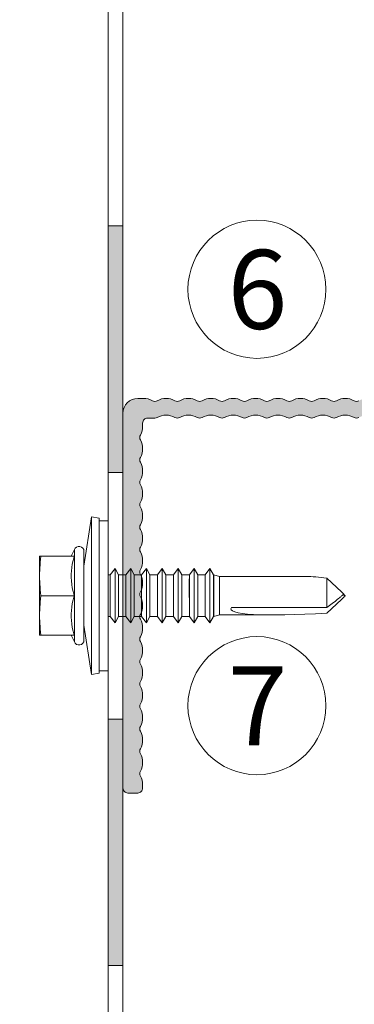
# Model space of a CAD drawing. Units: millimetres. Extents: x 1763 to 5670, y 1209 to 3872.
# Drawn here: x 1944 to 1978, y 2719 to 2819 of the extents above; entities that cross this region are included whole.
import ezdxf

# ---------------------------------------------------------------- set-up
doc = ezdxf.new("R2010")
doc.units = ezdxf.units.MM
doc.linetypes.add('SL5', pattern=[0])
doc.layers.add('90%', color=7, linetype='Continuous', transparency=0.9)
for name, color, linetype, lineweight in [('Schmale Volllinie', 7, 'Continuous', 13), ('Schmale Volllinie_Blau', 5, 'Continuous', 13), ('Text', 7, 'Continuous', 13)]:
    doc.layers.add(name, color=color, linetype=linetype, lineweight=lineweight)
doc.layers.add('Schraffur blau 80 %', color=5, linetype='Continuous', lineweight=13, transparency=0.65)
doc.styles.get("Standard").update_dxf_attribs({"font": 'arial.ttf'})

# ---------------------------------------------------------------- blocks, each defined once
blk = doc.blocks.new('S-MD33PS 5.5x22')
at = {"layer": 'Schmale Volllinie_Blau'}
for p, q in [((5.025, 2.2), (5.775, 7.2)), ((6.575, 7.05), (5.775, 7.2)), ((5.775, -8.8), (5.775, 7.2)), ((6.575, -8.65), (6.575, 7.05)), ((7.475, 6.8), (6.575, 6.8)), ((7.475, -8.4), (7.475, 6.8)), ((4.025, 3.2), (0.525, 3.2)), ((0.525, -4.8), (0.525, 3.2)), ((0.617981, 2.890949), (0.652544, 3.2)), ((3.726507, 3.2), (4.055154, 3.87101)), ((3.921416, 2.783191), (4.025, 3.183742)), ((4.025, 3.183742), (4.025, 3.2)), ((4.055154, -5.47101), (4.055154, 3.87101)), ((5.025, -5.3), (5.025, 3.7)), ((0.535327, 1.750015), (0.548133, 2.026345)), ((0.548133, 2.026345), (0.566066, 2.306894)), ((0.566066, 2.306894), (0.58927, 2.594206)), ((0.58927, 2.594206), (0.617981, 2.890949)), ((3.747247, 1.705384), (3.784664, 2.050308)), ((3.784664, 2.050308), (3.842143, 2.407638)), ((3.842143, 2.407638), (3.921416, 2.783191)), ((0.525, 1.2), (0.527602, 1.475408)), ((0.527602, 0.924592), (0.525, 1.2)), ((0.527602, 1.475408), (0.535327, 1.750015)), ((3.728801, 1.367672), (3.747247, 1.705384)), ((3.728801, 1.032328), (3.728801, 1.367672)), ((3.747247, 0.694616), (3.728801, 1.032328)), ((7.682347, 1.308549), (7.475, 1.308549)), ((7.682347, 1.308549), (7.684153, 1.316473)), ((7.682347, -2.908549), (7.682347, 1.308549)), ((7.684153, 1.316473), (8.184209, 1.960533)), ((7.684153, -2.916473), (7.684153, 1.316473)), ((8.530613, 1.316473), (8.184209, 1.960533)), ((8.184209, -0.1125), (8.184209, 1.960533)), ((8.530613, 1.308549), (8.530613, 1.316473)), ((8.530613, -0.1125), (8.530613, 1.316473)), ((9.260201, 1.308549), (8.530613, 1.308549)), ((9.260201, 1.308549), (9.262007, 1.316473)), ((9.260201, -0.1125), (9.260201, 1.308549)), ((9.262007, 1.316473), (9.762063, 1.960533)), ((9.262007, -0.1125), (9.262007, 1.316473)), ((10.108467, 1.316473), (9.762063, 1.960533)), ((9.762063, -0.1125), (9.762063, 1.960533)), ((10.108467, 1.308549), (10.108467, 1.316473)), ((10.108467, -0.1125), (10.108467, 1.316473)), ((10.848906, 1.308549), (10.108467, 1.308549)), ((10.848906, 1.308549), (10.850713, 1.316473)), ((10.848906, -0.1125), (10.848906, 1.308549)), ((10.850713, 1.316473), (11.350596, 1.960533)), ((10.850713, -0.1125), (10.850713, 1.316473)), ((11.697, 1.316473), (11.350596, 1.960533)), ((11.350596, -0.1125), (11.350596, 1.960533)), ((11.697, 1.308549), (11.697, 1.316473)), ((11.697, -0.1125), (11.697, 1.316473)), ((12.470168, 1.308549), (11.697, 1.308549)), ((12.470168, 1.308549), (12.471975, 1.316473)), ((12.470168, 0.49861), (12.470168, 1.308549)), ((12.471975, 1.316473), (12.971858, 1.960533)), ((12.471975, 0.49861), (12.471975, 1.316473)), ((13.318262, 1.316473), (12.971858, 1.960533)), ((12.971858, -0.1125), (12.971858, 1.960533)), ((13.318262, 1.308549), (13.318262, 1.316473)), ((13.318262, -0.1125), (13.318262, 1.316473)), ((14.09143, 1.308549), (13.318262, 1.308549)), ((14.09143, 1.308549), (14.093236, 1.316473)), ((14.09143, -0.1125), (14.09143, 1.308549)), ((14.093236, 1.316473), (14.59312, 1.960533)), ((14.093236, -0.1125), (14.093236, 1.316473)), ((14.939524, 1.316473), (14.59312, 1.960533)), ((14.59312, -0.1125), (14.59312, 1.960533)), ((14.939524, -0.1125), (14.939524, 1.316473)), ((15.712693, 1.308549), (14.939524, 1.308549)), ((15.712693, 1.308549), (15.714499, 1.316473)), ((15.712693, 0.900657), (15.712693, 1.308549)), ((15.714499, 1.316473), (16.214382, 1.960533)), ((15.714499, 0.900657), (15.714499, 1.316473)), ((16.560787, 1.316473), (16.214382, 1.960533)), ((16.214382, 0.900657), (16.214382, 1.960533)), ((16.560787, 1.308549), (16.560787, 1.316473)), ((16.560787, 0.900657), (16.560787, 1.316473)), ((17.301399, 1.308549), (16.560787, 1.308549)), ((17.301399, 1.308549), (17.303205, 1.316473)), ((17.301399, -0.1125), (17.301399, 1.308549)), ((17.303205, 1.316473), (17.80326, 1.960533)), ((17.303205, -0.1125), (17.303205, 1.316473)), ((18.149493, 1.316473), (17.80326, 1.960533)), ((17.80326, -3.560533), (17.80326, 1.960533)), ((18.149493, -2.916473), (18.149493, 1.316473)), ((18.185666, 1.308549), (18.149493, 1.308549)), ((18.779601, 1.144907), (18.185666, 1.308549)), ((18.185666, -2.908549), (18.185666, 1.308549)), ((18.779601, 1.144907), (27.561943, 1.149429)), ((18.779601, -2.744907), (18.779601, 1.144907)), ((0.535327, 0.649985), (0.527602, 0.924592)), ((0.548133, 0.373655), (0.535327, 0.649985)), ((0.566066, 0.093106), (0.548133, 0.373655)), ((0.58927, -0.194206), (0.566066, 0.093106)), ((3.784664, 0.349692), (3.747247, 0.694616)), ((3.842143, -0.007638), (3.784664, 0.349692)), ((9.260201, -2.908549), (9.260201, 0.651388)), ((9.262007, -2.916473), (9.262007, 0.651388)), ((9.762063, -3.560533), (9.762063, 0.651388)), ((10.848906, -2.908549), (10.848906, 0.651388)), ((10.850713, -2.916473), (10.850713, 0.651388)), ((11.350596, -3.560533), (11.350596, 0.651388)), ((12.471975, -2.916473), (12.470168, 0.49861)), ((15.712693, -2.908549), (15.710887, 0.900657)), ((15.714499, -2.916473), (15.712693, 0.900657)), ((16.214382, -3.560533), (16.212576, 0.900657)), ((16.560787, -2.916473), (16.558981, 0.900657)), ((31.128823, -0.424653), (29.654654, 0.961996)), ((29.654654, -1.992721), (29.654654, 0.961996)), ((0.617981, -0.490949), (0.58927, -0.194206)), ((0.652544, -0.8), (0.617981, -0.490949)), ((0.617981, -1.109051), (0.652544, -0.8)), ((4.025, -0.8), (0.652544, -0.8)), ((3.921416, -0.383191), (3.842143, -0.007638)), ((4.025, -0.783742), (3.921416, -0.383191)), ((3.921416, -1.216809), (4.025, -0.816258)), ((4.025, -0.8), (4.025, -0.783742)), ((4.025, -0.816258), (4.025, -0.8)), ((8.184209, -3.560533), (8.184209, -0.112501)), ((8.530613, -2.916473), (8.530613, -0.112501)), ((10.108467, -2.916473), (10.108467, -0.112501)), ((11.697, -2.916473), (11.697, -0.1125)), ((12.470168, -2.908549), (12.470168, -0.112501)), ((12.971858, -3.560533), (12.971858, -0.112501)), ((13.318262, -2.916473), (13.318262, -0.112501)), ((14.09143, -2.908549), (14.09143, -0.112501)), ((14.093236, -2.916473), (14.093236, -0.112501)), ((14.59312, -3.560533), (14.59312, -0.112501)), ((14.939524, -2.916473), (14.939524, -0.112501)), ((17.301399, -2.908549), (17.301399, -0.112501)), ((17.303205, -2.916473), (17.303205, -0.112501)), ((30.951125, -1.010204), (31.025269, -0.949178)), ((31.025269, -0.949178), (31.082718, -0.900066)), ((31.082718, -0.900066), (31.128119, -0.859406)), ((31.128119, -0.859406), (31.164494, -0.824928)), ((31.336705, -0.620195), (31.128823, -0.424653)), ((31.128823, -1.175347), (31.336705, -0.979805)), ((31.164494, -0.824928), (31.193892, -0.795074)), ((31.193892, -0.795074), (31.217747, -0.768735)), ((31.217747, -0.768735), (31.237076, -0.745099)), ((31.237076, -0.745099), (31.252623, -0.723547)), ((31.252623, -0.723547), (31.264931, -0.703596)), ((31.264931, -0.703596), (31.274399, -0.684859)), ((31.372509, -0.728886), (31.274399, -0.684859)), ((31.419669, -0.698236), (31.336705, -0.620195)), ((31.336705, -0.979805), (31.419669, -0.901764)), ((31.42652, -0.753124), (31.372509, -0.728886)), ((31.464295, -0.740218), (31.419669, -0.698236)), ((31.419669, -0.901764), (31.464295, -0.859782)), ((31.460709, -0.768468), (31.42652, -0.753124)), ((31.484293, -0.779056), (31.460709, -0.768468)), ((31.492169, -0.766443), (31.464295, -0.740218)), ((31.464295, -0.859782), (31.492169, -0.833557)), ((31.501542, -0.786804), (31.484293, -0.779056)), ((31.511223, -0.784384), (31.492169, -0.766443)), ((31.492169, -0.833557), (31.511223, -0.815616)), ((31.514698, -0.792728), (31.501542, -0.786804)), ((31.525, -0.797464), (31.511223, -0.784384)), ((31.511223, -0.815616), (31.525, -0.802536)), ((31.525, -0.797464), (31.514698, -0.792728)), ((31.525, -0.802536), (31.525, -0.797464)), ((0.535327, -2.249985), (0.548133, -1.973655)), ((0.548133, -1.973655), (0.566066, -1.693106)), ((0.566066, -1.693106), (0.58927, -1.405794)), ((0.58927, -1.405794), (0.617981, -1.109051)), ((3.747247, -2.294616), (3.784664, -1.949692)), ((3.784664, -1.949692), (3.842143, -1.592362)), ((3.842143, -1.592362), (3.921416, -1.216809)), ((29.654654, -1.992721), (19.974151, -1.988456)), ((29.654654, -2.561996), (31.128823, -1.175347)), ((29.654654, -1.992721), (30.21045, -1.578275)), ((30.21045, -1.578275), (30.520434, -1.344719)), ((30.520434, -1.344719), (30.717318, -1.194231)), ((30.717318, -1.194231), (30.852782, -1.088704)), ((30.852782, -1.088704), (30.951125, -1.010204)), ((0.525, -2.8), (0.527602, -2.524592)), ((0.527602, -3.075408), (0.525, -2.8)), ((0.527602, -2.524592), (0.535327, -2.249985)), ((3.728801, -2.632328), (3.747247, -2.294616)), ((3.728801, -2.967672), (3.728801, -2.632328)), ((3.747247, -3.305384), (3.728801, -2.967672)), ((7.682347, -2.908549), (7.475, -2.908549)), ((7.684153, -2.916473), (7.682347, -2.908549)), ((8.184209, -3.560533), (7.684153, -2.916473)), ((8.184209, -3.560533), (8.530613, -2.916473)), ((9.260201, -2.908549), (8.530613, -2.908549)), ((9.262007, -2.916473), (9.260201, -2.908549)), ((9.762063, -3.560533), (9.262007, -2.916473)), ((9.762063, -3.560533), (10.108467, -2.916473)), ((10.848906, -2.908549), (10.108467, -2.908549)), ((10.850713, -2.916473), (10.848906, -2.908549)), ((11.350596, -3.560533), (10.850713, -2.916473)), ((11.350596, -3.560533), (11.697, -2.916473)), ((11.697, -2.916473), (12.470168, -2.908549)), ((12.471975, -2.916473), (12.470168, -2.908549)), ((12.971858, -3.560533), (12.471975, -2.916473)), ((12.971858, -3.560533), (13.318262, -2.916473)), ((14.09143, -2.908549), (13.318262, -2.908549)), ((14.093236, -2.916473), (14.09143, -2.908549)), ((14.59312, -3.560533), (14.093236, -2.916473)), ((14.59312, -3.560533), (14.939524, -2.916473)), ((15.712693, -2.908549), (14.939524, -2.908549)), ((14.939524, -2.916473), (14.939524, -2.908549)), ((15.714499, -2.916473), (15.712693, -2.908549)), ((16.214382, -3.560533), (15.714499, -2.916473)), ((16.214382, -3.560533), (16.560787, -2.916473)), ((17.301399, -2.908549), (16.560787, -2.908549)), ((17.303205, -2.916473), (17.301399, -2.908549)), ((17.80326, -3.560533), (17.303205, -2.916473)), ((17.80326, -3.560533), (18.149493, -2.916473)), ((18.185666, -2.908549), (18.149493, -2.908549)), ((18.185666, -2.908549), (18.779601, -2.744907)), ((25.089391, -2.749429), (18.779601, -2.744907)), ((0.535327, -3.350015), (0.527602, -3.075408)), ((0.548133, -3.626345), (0.535327, -3.350015)), ((0.566066, -3.906894), (0.548133, -3.626345)), ((0.58927, -4.194206), (0.566066, -3.906894)), ((3.784664, -3.650308), (3.747247, -3.305384)), ((3.842143, -4.007638), (3.784664, -3.650308)), ((5.775, -8.8), (5.025, -3.8)), ((4.025, -4.8), (0.525, -4.8)), ((0.617981, -4.490949), (0.58927, -4.194206)), ((0.652544, -4.8), (0.617981, -4.490949)), ((4.055154, -5.47101), (3.726507, -4.8)), ((3.921416, -4.383191), (3.842143, -4.007638)), ((4.025, -4.783742), (3.921416, -4.383191)), ((4.025, -4.8), (4.025, -4.783742)), ((5.775, -8.8), (6.575, -8.65)), ((7.475, -8.4), (6.575, -8.4))]:
    blk.add_line(p, q, dxfattribs=at)
for centre, start, end in [((4.525, 3.7), 0, 160.00000574), ((4.525, -5.3), 199.99999426, 0)]:
    blk.add_arc(centre, 0.5, start, end, dxfattribs=at)
at = {"layer": 'Schmale Volllinie_Blau', "extrusion": (0, 0, -1)}
for centre, major_axis, ratio, start_param, end_param in [((31.551277, -0.806463), (-5.613065, 1.46374), 0.231123808, 0.721901356, 1.166569602), ((33.937868, -0.772787), (14.025561, 1.372216), 0.101948538, 1.891098415, 3.246035735)]:
    blk.add_ellipse(centre, major_axis=major_axis, ratio=ratio, start_param=start_param, end_param=end_param, dxfattribs=at)

msp = doc.modelspace()

# ---------------------------------------------------------------- hatches: boundary and pattern name
at = {"layer": '90%'}
h = msp.add_hatch(color=256, dxfattribs=at)
h.dxf.hatch_style = 1
h.paths.add_polyline_path([(1954.949, 2597.897), (1953.449, 2597.897), (1953.449, 2572.897), (1954.949, 2572.897)])
h.paths.add_polyline_path([(1954.949, 2647.897), (1953.449, 2647.897), (1953.449, 2622.897), (1954.949, 2622.897)])
h.paths.add_polyline_path([(1954.949, 2672.897), (1953.449, 2672.897), (1953.449, 2697.897), (1954.949, 2697.897)])
h.paths.add_polyline_path([(1954.949, 2722.897), (1953.449, 2722.897), (1953.449, 2747.897), (1954.949, 2747.897)])
h.paths.add_polyline_path([(1954.949, 2772.897), (1953.449, 2772.897), (1953.449, 2797.897), (1954.949, 2797.897)])
h.paths.add_polyline_path([(1954.949, 2822.897), (1953.449, 2822.897), (1953.449, 2847.897), (1954.949, 2847.897)])
h.paths.add_polyline_path([(1954.949, 2872.897), (1953.449, 2872.897), (1953.449, 2897.897), (1954.949, 2897.897)])
h.paths.add_polyline_path([(1954.949, 2922.897), (1953.449, 2922.897), (1953.449, 2932.897), (1954.949, 2932.897)])
h.paths.add_polyline_path([(1953.449, 2544.668), (1954.949, 2544.668), (1954.949, 2547.897), (1953.449, 2547.897)])
at = {"layer": 'Schraffur blau 80 %'}
msp.add_hatch(color=256, dxfattribs=at).paths.add_polyline_path([(1991.128, 2780.397, -0.129841), (1992.017, 2780.162, 0.129841), (1992.264, 2780.097, 0.129841), (1992.511, 2780.162, -0.129841), (1993.4, 2780.397, -0.129841), (1994.289, 2780.162, 0.129841), (1994.536, 2780.097, 0.129841), (1994.783, 2780.162, -0.129841), (1995.671, 2780.397, -0.129841), (1996.56, 2780.162, 0.129841), (1996.807, 2780.097, 0.129841), (1997.054, 2780.162, -0.129841), (1997.943, 2780.397, -0.129841), (1998.832, 2780.162, 0.129841), (1999.079, 2780.097, 0.129841), (1999.326, 2780.162, -0.129841), (2000.215, 2780.397, -0.129841), (2001.103, 2780.162, 0.129841), (2001.35, 2780.097, 0.129841), (2001.597, 2780.162, -0.129841), (2002.486, 2780.397, -0.129841), (2003.375, 2780.162, 0.129841), (2003.622, 2780.097, 0.129841), (2003.869, 2780.162, -0.129841), (2004.758, 2780.397, -0.129841), (2005.647, 2780.162, 0.129841), (2005.894, 2780.097, 0.129841), (2006.14, 2780.162, -0.129841), (2007.029, 2780.397, -0.129841), (2007.918, 2780.162, 0.129841), (2008.165, 2780.097, 0.129841), (2008.412, 2780.162, -0.129841), (2009.301, 2780.397, -0.129841), (2010.19, 2780.162, 0.129841), (2010.437, 2780.097, 0.129841), (2010.684, 2780.162, -0.129841), (2011.572, 2780.397, -0.129841), (2012.461, 2780.162, 0.129841), (2012.708, 2780.097, 0.129841), (2012.955, 2780.162, -0.129841), (2013.844, 2780.397), (2014.449, 2780.397, -0.414214), (2014.949, 2779.897), (2014.949, 2778.897, -0.414214), (2014.449, 2778.397), (2012.708, 2778.397, -0.129841), (2012.461, 2778.462, 0.129841), (2011.572, 2778.697, 0.129841), (2010.684, 2778.462, -0.129841), (2010.437, 2778.397, -0.129841), (2010.19, 2778.462, 0.129841), (2009.301, 2778.697, 0.129841), (2008.412, 2778.462, -0.129841), (2008.165, 2778.397, -0.129841), (2007.918, 2778.462, 0.129841), (2007.029, 2778.697, 0.129841), (2006.14, 2778.462, -0.129841), (2005.894, 2778.397, -0.129841), (2005.647, 2778.462, 0.129841), (2004.758, 2778.697, 0.129841), (2003.869, 2778.462, -0.129841), (2003.622, 2778.397, -0.129841), (2003.375, 2778.462, 0.129841), (2002.486, 2778.697, 0.129841), (2001.597, 2778.462, -0.129841), (2001.35, 2778.397, -0.129841), (2001.103, 2778.462, 0.129841), (2000.215, 2778.697, 0.129841), (1999.326, 2778.462, -0.129841), (1999.079, 2778.397, -0.129841), (1998.832, 2778.462, 0.129841), (1997.943, 2778.697, 0.129841), (1997.054, 2778.462, -0.129841), (1996.807, 2778.397, -0.129841), (1996.56, 2778.462, 0.129841), (1995.671, 2778.697, 0.129841), (1994.783, 2778.462, -0.129841), (1994.536, 2778.397, -0.129841), (1994.289, 2778.462, 0.129841), (1993.4, 2778.697, 0.129841), (1992.511, 2778.462, -0.129841), (1992.264, 2778.397, -0.129841), (1992.017, 2778.462, 0.129841), (1991.128, 2778.697, 0.129841), (1990.239, 2778.462, -0.129841), (1989.993, 2778.397, -0.129841), (1989.746, 2778.462, 0.129841), (1988.857, 2778.697, 0.129841), (1987.968, 2778.462, -0.129841), (1987.721, 2778.397, -0.129841), (1987.474, 2778.462, 0.129841), (1986.585, 2778.697, 0.129841), (1985.696, 2778.462, -0.129841), (1985.449, 2778.397, -0.129841), (1985.203, 2778.462, 0.129841), (1984.314, 2778.697, 0.129841), (1983.425, 2778.462, -0.129841), (1983.178, 2778.397, -0.129841), (1982.931, 2778.462, 0.129841), (1982.042, 2778.697, 0.129841), (1981.153, 2778.462, -0.129841), (1980.906, 2778.397, -0.129841), (1980.659, 2778.462, 0.129841), (1979.771, 2778.697, 0.129841), (1978.882, 2778.462, -0.129841), (1978.635, 2778.397, -0.129841), (1978.388, 2778.462, 0.129841), (1977.499, 2778.697, 0.129841), (1976.61, 2778.462, -0.129841), (1976.363, 2778.397, -0.129841), (1976.116, 2778.462, 0.129841), (1975.227, 2778.697, 0.129841), (1974.339, 2778.462, -0.129841), (1974.092, 2778.397, -0.129841), (1973.845, 2778.462, 0.129841), (1972.956, 2778.697, 0.129841), (1972.067, 2778.462, -0.129841), (1971.82, 2778.397, -0.129841), (1971.573, 2778.462, 0.129841), (1970.684, 2778.697, 0.129841), (1969.795, 2778.462, -0.129841), (1969.549, 2778.397, -0.129841), (1969.302, 2778.462, 0.129841), (1968.413, 2778.697, 0.129841), (1967.524, 2778.462, -0.129841), (1967.277, 2778.397, -0.129841), (1967.03, 2778.462, 0.129841), (1966.141, 2778.697, 0.129841), (1965.252, 2778.462, -0.129841), (1965.005, 2778.397, -0.129841), (1964.758, 2778.462, 0.129841), (1963.87, 2778.697, 0.129841), (1962.981, 2778.462, -0.129841), (1962.734, 2778.397, -0.129841), (1962.487, 2778.462, 0.129841), (1961.598, 2778.697, 0.129841), (1960.709, 2778.462, -0.129841), (1960.462, 2778.397, -0.129841), (1960.215, 2778.462, 0.129841), (1959.326, 2778.697, 0.129841), (1958.438, 2778.462, -0.129841), (1958.191, 2778.397), (1957.449, 2778.397, 0.414214), (1956.949, 2777.897), (1956.949, 2777.57, -0.129841), (1956.715, 2776.681, 0.129841), (1956.649, 2776.434, 0.129841), (1956.715, 2776.187, -0.129841), (1956.949, 2775.298, -0.129841), (1956.715, 2774.409, 0.129841), (1956.649, 2774.162, 0.129841), (1956.715, 2773.916, -0.129841), (1956.949, 2773.027, -0.129841), (1956.715, 2772.138, 0.129841), (1956.649, 2771.891, 0.129841), (1956.715, 2771.644, -0.129841), (1956.949, 2770.755, -0.129841), (1956.715, 2769.866, 0.129841), (1956.649, 2769.619, 0.129841), (1956.715, 2769.372, -0.129841), (1956.949, 2768.484, -0.129841), (1956.715, 2767.595, 0.129841), (1956.649, 2767.348, 0.129841), (1956.715, 2767.101, -0.129841), (1956.949, 2766.212, -0.129841), (1956.715, 2765.323, 0.129841), (1956.649, 2765.076, 0.129841), (1956.715, 2764.829, -0.129841), (1956.949, 2763.94, -0.129841), (1956.715, 2763.052, 0.129841), (1956.649, 2762.805, 0.129841), (1956.715, 2762.558, -0.129841), (1956.949, 2761.669, -0.129841), (1956.715, 2760.78, 0.129841), (1956.649, 2760.533, 0.129841), (1956.715, 2760.286, -0.129841), (1956.949, 2759.397, -0.129841), (1956.715, 2758.508, 0.129841), (1956.649, 2758.261, 0.129841), (1956.715, 2758.015, -0.129841), (1956.949, 2757.126, -0.129841), (1956.715, 2756.237, 0.129841), (1956.649, 2755.99, 0.129841), (1956.715, 2755.743, -0.129841), (1956.949, 2754.854, -0.129841), (1956.715, 2753.965, 0.129841), (1956.649, 2753.718, 0.129841), (1956.715, 2753.471, -0.129841), (1956.949, 2752.583, -0.129841), (1956.715, 2751.694, 0.129841), (1956.649, 2751.447, 0.129841), (1956.715, 2751.2, -0.129841), (1956.949, 2750.311, -0.129841), (1956.715, 2749.422, 0.129841), (1956.649, 2749.175, 0.129841), (1956.715, 2748.928, -0.129841), (1956.949, 2748.039, -0.129841), (1956.715, 2747.151, 0.129841), (1956.649, 2746.904, 0.129841), (1956.715, 2746.657, -0.129841), (1956.949, 2745.768, -0.129841), (1956.715, 2744.879, 0.129841), (1956.649, 2744.632, 0.129841), (1956.715, 2744.385, -0.129841), (1956.949, 2743.496, -0.129841), (1956.715, 2742.607, 0.129841), (1956.649, 2742.361, 0.129841), (1956.715, 2742.114, -0.129841), (1956.949, 2741.225), (1956.949, 2740.897, -0.414214), (1956.449, 2740.397), (1955.449, 2740.397, -0.414214), (1954.949, 2740.897), (1954.949, 2778.897, -0.414214), (1956.449, 2780.397), (1957.055, 2780.397, -0.129841), (1957.944, 2780.162, 0.129841), (1958.191, 2780.097, 0.129841), (1958.438, 2780.162, -0.129841), (1959.326, 2780.397, -0.129841), (1960.215, 2780.162, 0.129841), (1960.462, 2780.097, 0.129841), (1960.709, 2780.162, -0.129841), (1961.598, 2780.397, -0.129841), (1962.487, 2780.162, 0.129841), (1962.734, 2780.097, 0.129841), (1962.981, 2780.162, -0.129841), (1963.87, 2780.397, -0.129841), (1964.758, 2780.162, 0.129841), (1965.005, 2780.097, 0.129841), (1965.252, 2780.162, -0.129841), (1966.141, 2780.397, -0.129841), (1967.03, 2780.162, 0.129841), (1967.277, 2780.097, 0.129841), (1967.524, 2780.162, -0.129841), (1968.413, 2780.397, -0.129841), (1969.302, 2780.162, 0.129841), (1969.549, 2780.097, 0.129841), (1969.795, 2780.162, -0.129841), (1970.684, 2780.397, -0.129841), (1971.573, 2780.162, 0.129841), (1971.82, 2780.097, 0.129841), (1972.067, 2780.162, -0.129841), (1972.956, 2780.397, -0.129841), (1973.845, 2780.162, 0.129841), (1974.092, 2780.097, 0.129841), (1974.339, 2780.162, -0.129841), (1975.227, 2780.397, -0.129841), (1976.116, 2780.162, 0.129841), (1976.363, 2780.097, 0.129841), (1976.61, 2780.162, -0.129841), (1977.499, 2780.397, -0.129841), (1978.388, 2780.162, 0.129841), (1978.635, 2780.097, 0.129841), (1978.882, 2780.162, -0.129841), (1979.771, 2780.397, -0.129841), (1980.659, 2780.162, 0.129841), (1980.906, 2780.097, 0.129841), (1981.153, 2780.162, -0.129841), (1982.042, 2780.397, -0.129841), (1982.931, 2780.162, 0.129841), (1983.178, 2780.097, 0.129841), (1983.425, 2780.162, -0.129841), (1984.314, 2780.397, -0.129841), (1985.203, 2780.162, 0.129841), (1985.449, 2780.097, 0.129841), (1985.696, 2780.162, -0.129841), (1986.585, 2780.397, -0.129841), (1987.474, 2780.162, 0.129841), (1987.721, 2780.097, 0.129841), (1987.968, 2780.162, -0.129841), (1988.857, 2780.397, -0.129841), (1989.746, 2780.162, 0.129841), (1989.993, 2780.097, 0.129841), (1990.239, 2780.162, -0.129841)])

# ---------------------------------------------------------------- linework, layer by layer
at = {"layer": 'Schmale Volllinie', "linetype": 'SL5'}
msp.add_lwpolyline([(1924.949, 2932.897), (1954.949, 2932.897), (1954.949, 2544.668)], dxfattribs=at)
at = {"layer": 'Schmale Volllinie'}
for points in [[(1953.449, 2932.897), (1953.449, 2544.668)], [(1953.449, 2797.897), (1954.949, 2797.897), (1954.949, 2772.897), (1953.449, 2772.897)], [(1953.449, 2747.897), (1954.949, 2747.897), (1954.949, 2722.897), (1953.449, 2722.897)]]:
    msp.add_lwpolyline(points, dxfattribs=at)
for points in [[(1954.949, 2778.897, -0.414214), (1956.449, 2780.397), (1957.055, 2780.397, -0.129841), (1957.944, 2780.162, 0.264135), (1958.438, 2780.162, -0.264135), (1960.215, 2780.162, 0.264135), (1960.709, 2780.162, -0.264135), (1962.487, 2780.162, 0.264135), (1962.981, 2780.162, -0.264135), (1964.758, 2780.162, 0.264135), (1965.252, 2780.162, -0.264135), (1967.03, 2780.162, 0.264135), (1967.524, 2780.162, -0.264135), (1969.302, 2780.162, 0.264135), (1969.795, 2780.162, -0.264135), (1971.573, 2780.162, 0.264135), (1972.067, 2780.162, -0.264135), (1973.845, 2780.162, 0.264135), (1974.339, 2780.162, -0.264135), (1976.116, 2780.162, 0.264135), (1976.61, 2780.162, -0.264135), (1978.388, 2780.162, 0.264135), (1978.882, 2780.162, -0.264135)], [(1978.882, 2778.462, -0.264135), (1978.388, 2778.462, 0.264135), (1976.61, 2778.462, -0.264135), (1976.116, 2778.462, 0.264135), (1974.339, 2778.462, -0.264135), (1973.845, 2778.462, 0.264135), (1972.067, 2778.462, -0.264135), (1971.573, 2778.462, 0.264135), (1969.795, 2778.462, -0.264135), (1969.302, 2778.462, 0.264135), (1967.524, 2778.462, -0.264135), (1967.03, 2778.462, 0.264135), (1965.252, 2778.462, -0.264135), (1964.758, 2778.462, 0.264135), (1962.981, 2778.462, -0.264135), (1962.487, 2778.462, 0.264135), (1960.709, 2778.462, -0.264135), (1960.215, 2778.462, 0.264135), (1958.438, 2778.462, -0.129841), (1958.191, 2778.397), (1957.449, 2778.397, 0.414214), (1956.949, 2777.897), (1956.949, 2777.57, -0.129841), (1956.715, 2776.681, 0.264135), (1956.715, 2776.187, -0.264135), (1956.715, 2774.409, 0.264135), (1956.715, 2773.916, -0.264135), (1956.715, 2772.138, 0.264135), (1956.715, 2771.644, -0.264135), (1956.715, 2769.866, 0.264135), (1956.715, 2769.372, -0.264135), (1956.715, 2767.595, 0.264135), (1956.715, 2767.101, -0.264135), (1956.715, 2765.323, 0.264135), (1956.715, 2764.829, -0.264135), (1956.715, 2763.052, 0.264135), (1956.715, 2762.558, -0.264135), (1956.715, 2760.78, 0.264135), (1956.715, 2760.286, -0.264135), (1956.715, 2758.508, 0.264135), (1956.715, 2758.015, -0.264135), (1956.715, 2756.237, 0.264135), (1956.715, 2755.743, -0.264135), (1956.715, 2753.965, 0.264135), (1956.715, 2753.471, -0.264135), (1956.715, 2751.694, 0.264135), (1956.715, 2751.2, -0.264135), (1956.715, 2749.422, 0.264135), (1956.715, 2748.928, -0.264135), (1956.715, 2747.151, 0.264135), (1956.715, 2746.657, -0.264135), (1956.715, 2744.879, 0.264135), (1956.715, 2744.385, -0.264135), (1956.715, 2742.607, 0.264135), (1956.715, 2742.114, -0.129841), (1956.949, 2741.225), (1956.949, 2740.897, -0.414214), (1956.449, 2740.397), (1955.449, 2740.397, -0.414214), (1954.949, 2740.897)]]:
    msp.add_lwpolyline(points, format="xyb", dxfattribs=at)
for centre in [(1968.543, 2791.457), (1968.543, 2749.25)]:
    msp.add_circle(centre, 7, dxfattribs=at)

# ---------------------------------------------------------------- block references
msp.add_blockref('S-MD33PS 5.5x22', (1945.974, 2761.197))

# ---------------------------------------------------------------- texts
at = {"layer": 'Text'}
for s, p in [('6', (1965.57, 2787.445)), ('7', (1965.568, 2745.238))]:
    msp.add_text(s, height=8, dxfattribs=at).set_placement(p)

doc.saveas('drawing.dxf')
